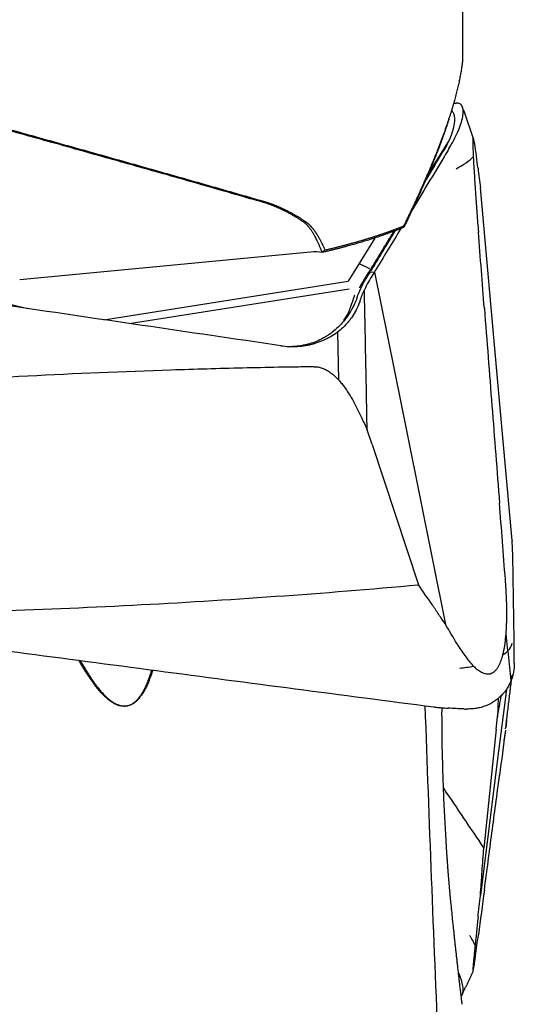
# Model space of a CAD drawing. Units: millimetres. Extents: x 205 to 317, y 166 to 353.
# Drawn here: x 293 to 300, y 207 to 222 of the extents above; entities that cross this region are included whole.
import ezdxf

# ---------------------------------------------------------------- set-up
doc = ezdxf.new("R2010")
doc.units = ezdxf.units.MM
doc.layers.add('1', color=4, linetype='Continuous')

msp = doc.modelspace()

# ---------------------------------------------------------------- linework, layer by layer
at = {"layer": '1'}
for p, q in [((299.37, 221.054), (299.37, 234.62)), ((298.841, 219.283), (299.149, 219.782)), ((299.888, 216.248), (299.631, 219.098)), ((298.052, 218.346), (297.653, 217.704)), ((297.088, 218.136), (292.742, 217.724)), ((297.818, 217.969), (297.972, 217.891)), ((297.937, 217.795), (297.98, 217.832)), ((297.959, 217.801), (297.958, 217.799)), ((298.045, 217.837), (297.98, 217.833)), ((298.036, 217.824), (298.023, 217.803)), ((298.045, 217.837), (298.534, 215.419)), ((293.998, 217.127), (297.653, 217.704)), ((294.381, 217.07), (297.67, 217.59)), ((292.424, 217.398), (292.862, 217.294)), ((297.496, 216.942), (297.51, 216.226)), ((300.107, 213.828), (299.888, 216.248)), ((298.01, 215.262), (297.938, 215.481)), ((298.534, 215.419), (299.109, 212.573)), ((298.01, 215.262), (298.704, 213.164)), ((300.041, 212.179), (300.014, 212.427)), ((300.04, 212.178), (300.088, 211.73)), ((300.104, 211.804), (300.105, 211.814)), ((300.019, 211.602), (299.888, 210.566)), ((299.868, 211.005), (299.887, 211.19)), ((299.868, 211.005), (299.681, 209.23)), ((299.888, 210.566), (299.631, 208.522)), ((299.522, 207.393), (299.524, 207.4))]:
    msp.add_line(p, q, dxfattribs=at)
for centre, major_axis, ratio, start_param, end_param in [((298.825, 219.423), (-0.755, -0.265), 0.268587, 2.100453, 2.648741), ((297.03, 218.041), (-0.296, -0.05), 0.290156, 3.761315, 4.465037), ((299.078, 216.937), (-0.215, -1.492), 0.877544, 4.223567, 4.402561), ((296.78, 216.79), (-1.409, -1.578), 0.14226, 2.375369, 2.385113), ((299.31, 212.241), (0.796, 0.084), 0.400587, 5.639059, 6.187346), ((299.31, 212.241), (0.796, 0.084), 0.400587, 4.682604, 4.944934), ((298.825, 207.785), (0.724, -0.34), 0.661798, 0.596841, 0.85917)]:
    msp.add_ellipse(centre, major_axis=major_axis, ratio=ratio, start_param=start_param, end_param=end_param, dxfattribs=at)
for points, degree in [([(296.364, 218.886), (292.627, 219.961), (288.555, 221.052)], 2), ([(299.255, 220.36), (299.247, 220.359), (299.24, 220.358), (299.233, 220.357)], 3), ([(299.255, 220.36), (299.259, 220.361), (299.263, 220.361), (299.266, 220.361)], 3), ([(299.529, 219.832), (299.365, 220.3)], 1), ([(299.16, 220.124), (299.168, 220.148)], 1), ([(299.087, 219.56), (298.927, 219.293), (298.767, 219.027), (298.606, 218.761)], 3), ([(298.798, 219.182), (298.891, 219.336), (298.983, 219.49), (299.075, 219.644)], 3), ([(299.161, 219.684), (299.136, 219.643), (299.112, 219.601), (299.087, 219.56)], 3), ([(299.595, 219.389), (299.607, 219.292), (299.619, 219.195), (299.631, 219.098)], 3), ([(297.005, 218.573), (296.69, 218.792), (296.364, 218.886)], 2), ([(297.022, 218.589), (297.005, 218.573)], 1), ([(298.487, 218.53), (298.488, 218.525), (298.49, 218.521), (298.491, 218.517)], 3), ([(298.479, 218.504), (298.228, 218.401), (297.606, 218.21), (297.262, 218.131)], 2), ([(298.333, 218.448), (298.148, 218.143), (297.962, 217.839)], 2), ([(298, 217.865), (298.121, 218.063), (298.241, 218.261), (298.361, 218.458)], 3), ([(298.442, 218.49), (298.313, 218.276), (298.183, 218.063), (298.052, 217.85)], 3), ([(298.491, 218.517), (298.479, 218.504)], 1), ([(299.602, 218.415), (299.602, 218.422), (299.601, 218.429), (299.601, 218.436)], 3), ([(299.69, 217.295), (299.66, 217.675), (299.631, 218.055), (299.601, 218.435)], 3), ([(297.262, 218.131), (297.263, 218.133), (297.263, 218.135), (297.264, 218.136)], 3), ([(297.264, 218.136), (297.278, 218.147), (297.292, 218.157), (297.306, 218.168)], 3), ([(297.952, 217.825), (297.912, 217.76)], 1), ([(297.962, 217.839), (297.953, 217.824)], 1), ([(297.972, 217.82), (297.968, 217.814), (297.964, 217.807), (297.959, 217.801)], 3), ([(297.972, 217.82), (297.977, 217.828), (297.983, 217.837), (297.988, 217.845)], 3), ([(298, 217.865), (297.996, 217.859), (297.992, 217.852), (297.988, 217.845)], 3), ([(298.036, 217.824), (298.039, 217.828), (298.042, 217.833), (298.045, 217.837)], 3), ([(298.045, 217.837), (298.047, 217.841), (298.05, 217.845), (298.052, 217.85)], 3), ([(297.88, 217.704), (297.845, 217.657), (297.821, 217.602)], 2), ([(297.904, 217.747), (297.891, 217.727), (297.878, 217.705)], 2), ([(297.913, 217.76), (297.908, 217.753), (297.904, 217.747)], 2), ([(297.831, 217.41), (297.85, 217.465), (297.872, 217.518), (297.896, 217.571)], 3), ([(297.67, 217.265), (297.688, 217.305), (297.702, 217.346), (297.712, 217.385)], 3), ([(297.784, 217.449), (297.78, 217.436), (297.774, 217.422), (297.769, 217.409)], 3), ([(297.831, 217.41), (297.827, 217.399), (297.824, 217.389), (297.82, 217.378)], 3), ([(299.69, 217.295), (299.728, 216.81), (299.766, 216.325), (299.803, 215.839)], 3), ([(297.548, 217.06), (297.519, 217.03), (297.489, 217), (297.457, 216.973)], 3), ([(297.567, 217.082), (297.561, 217.075), (297.554, 217.068), (297.548, 217.06)], 3), ([(297.56, 217.074), (297.565, 217.081), (297.57, 217.087), (297.575, 217.094)], 3), ([(297.586, 217.104), (297.59, 217.108)], 1), ([(299.803, 215.839), (299.841, 215.354), (299.879, 214.869), (299.916, 214.384)], 3), ([(297.853, 215.666), (297.881, 215.604), (297.91, 215.542), (297.938, 215.481)], 3), ([(300.004, 213.244), (299.975, 213.624), (299.946, 214.004), (299.916, 214.384)], 3), ([(300.107, 213.828), (300.108, 213.823), (300.108, 213.819), (300.108, 213.815)], 3), ([(300.137, 212.115), (300.132, 212.682), (300.123, 213.249), (300.108, 213.815)], 3), ([(299.282, 212.283), (299.224, 212.379), (299.167, 212.476), (299.109, 212.573)], 3), ([(300.137, 211.992), (300.137, 212.033), (300.137, 212.074), (300.137, 212.115)], 3), ([(300.008, 211.013), (300.104, 211.804)], 1), ([(299.895, 211.467), (299.894, 211.433), (299.894, 211.399), (299.893, 211.365)], 3), ([(299.385, 211.309), (299.306, 211.313), (299.228, 211.317), (299.149, 211.32)], 3), ([(299.893, 211.365), (299.891, 211.307), (299.889, 211.248), (299.887, 211.19)], 3), ([(299.385, 211.309), (299.394, 211.309), (299.403, 211.308), (299.412, 211.308)], 3), ([(300.021, 211.142), (300.018, 211.108), (300.015, 211.073), (300.011, 211.037)], 3), ([(300.004, 210.985), (299.975, 210.762), (299.946, 210.538), (299.916, 210.314)], 3), ([(300.006, 210.994), (299.999, 210.945), (299.992, 210.895), (299.983, 210.845)], 3), ([(299.803, 209.458), (299.841, 209.743), (299.879, 210.029), (299.916, 210.314)], 3), ([(299.078, 210.124), (299.279, 209.825), (299.48, 209.527), (299.681, 209.23)], 3), ([(299.69, 208.602), (299.728, 208.887), (299.766, 209.173), (299.803, 209.458)], 3), ([(299.69, 208.602), (299.66, 208.379), (299.631, 208.155), (299.601, 207.932)], 3), ([(299.219, 208.135), (299.21, 208.22), (299.202, 208.305), (299.193, 208.389)], 3), ([(299.595, 208.195), (299.607, 208.304), (299.619, 208.413), (299.631, 208.522)], 3), ([(299.36, 207.042), (299.521, 207.386)], 1)]:
    msp.add_open_spline(points, degree=degree, dxfattribs=at)
for points, degree, knots in [([(288.561, 221.07), (288.655, 221.044), (288.842, 220.994), (289.122, 220.919), (289.402, 220.843), (289.68, 220.768), (289.958, 220.693), (290.235, 220.618), (290.511, 220.542), (290.786, 220.467), (291.061, 220.392), (291.334, 220.317), (291.607, 220.242), (291.878, 220.167), (292.149, 220.093), (292.42, 220.018), (292.689, 219.943), (292.957, 219.868), (293.225, 219.794), (293.492, 219.719), (293.757, 219.645), (294.023, 219.57), (294.287, 219.496), (294.55, 219.421), (294.813, 219.347), (295.074, 219.273), (295.335, 219.199), (295.595, 219.124), (295.854, 219.05), (296.113, 218.976), (296.285, 218.927), (296.37, 218.902)], 3, [0, 0, 0, 0, 0.035879, 0.071658, 0.107337, 0.142916, 0.178395, 0.213775, 0.249054, 0.284234, 0.319314, 0.354295, 0.389175, 0.423956, 0.458638, 0.493219, 0.527701, 0.562083, 0.596366, 0.630549, 0.664633, 0.698617, 0.732502, 0.766287, 0.799973, 0.833559, 0.867046, 0.900433, 0.933722, 0.96691, 1, 1, 1, 1]), ([(299.351, 220.874), (299.351, 220.876), (299.352, 220.881), (299.353, 220.889), (299.354, 220.897), (299.355, 220.904), (299.356, 220.912), (299.357, 220.919), (299.359, 220.926), (299.36, 220.934), (299.361, 220.941), (299.362, 220.948), (299.362, 220.955), (299.363, 220.963), (299.364, 220.97), (299.365, 220.977), (299.366, 220.984), (299.367, 220.991), (299.367, 220.998), (299.368, 221.004), (299.368, 221.011), (299.369, 221.018), (299.369, 221.025), (299.37, 221.031), (299.37, 221.041), (299.37, 221.05), (299.37, 221.057), (299.37, 221.059)], 3, [0, 0, 0, 0, 0.030238, 0.061012, 0.09234, 0.124235, 0.156712, 0.189786, 0.223468, 0.257771, 0.292707, 0.328286, 0.364519, 0.401415, 0.438984, 0.477234, 0.516175, 0.555813, 0.596156, 0.637211, 0.678985, 0.721484, 0.764715, 0.808682, 0.853392, 0.956901, 1, 1, 1, 1]), ([(298.487, 218.53), (298.493, 218.541), (298.504, 218.564), (298.521, 218.598), (298.537, 218.632), (298.554, 218.666), (298.57, 218.7), (298.586, 218.733), (298.602, 218.767), (298.618, 218.8), (298.633, 218.833), (298.648, 218.865), (298.663, 218.898), (298.678, 218.93), (298.693, 218.962), (298.708, 218.994), (298.722, 219.025), (298.736, 219.057), (298.75, 219.088), (298.764, 219.119), (298.778, 219.149), (298.791, 219.18), (298.805, 219.21), (298.818, 219.24), (298.831, 219.27), (298.843, 219.3), (298.856, 219.329), (298.869, 219.359), (298.881, 219.388), (298.893, 219.416), (298.905, 219.445), (298.916, 219.473), (298.928, 219.501), (298.939, 219.529), (298.951, 219.557), (298.962, 219.585), (298.973, 219.612), (298.983, 219.639), (298.994, 219.666), (299.004, 219.692), (299.014, 219.718), (299.028, 219.754), (299.045, 219.798), (299.065, 219.851), (299.084, 219.903), (299.102, 219.955), (299.12, 220.005), (299.137, 220.055), (299.154, 220.104), (299.17, 220.152), (299.185, 220.199), (299.2, 220.245), (299.214, 220.291), (299.227, 220.336), (299.24, 220.38), (299.252, 220.423), (299.264, 220.465), (299.275, 220.506), (299.285, 220.547), (299.295, 220.587), (299.304, 220.626), (299.312, 220.664), (299.32, 220.701), (299.327, 220.737), (299.334, 220.773), (299.34, 220.807), (299.346, 220.841), (299.349, 220.863), (299.351, 220.874)], 3, [0, 0, 0, 0, 0.014141, 0.028194, 0.042158, 0.056035, 0.069824, 0.083526, 0.09714, 0.110667, 0.124107, 0.137459, 0.150725, 0.163904, 0.176997, 0.190003, 0.202924, 0.215758, 0.228506, 0.241169, 0.253746, 0.266238, 0.278645, 0.290967, 0.303204, 0.315356, 0.327425, 0.339409, 0.351309, 0.363125, 0.374858, 0.386508, 0.398074, 0.409558, 0.420959, 0.432278, 0.443515, 0.454669, 0.465742, 0.476734, 0.487644, 0.498473, 0.520798, 0.542856, 0.56465, 0.586182, 0.607456, 0.628474, 0.649239, 0.669753, 0.690019, 0.710041, 0.729822, 0.749364, 0.768672, 0.787748, 0.806596, 0.82522, 0.843623, 0.861809, 0.879783, 0.897548, 0.915109, 0.932469, 0.949634, 0.966607, 0.983394, 1, 1, 1, 1]), ([(299.161, 219.684), (299.187, 219.728), (299.211, 219.77), (299.255, 219.854), (299.275, 219.896), (299.297, 219.946), (299.302, 219.957), (299.31, 219.977), (299.322, 220.006), (299.332, 220.035), (299.341, 220.063), (299.344, 220.073), (299.35, 220.091), (299.357, 220.118), (299.363, 220.144), (299.369, 220.176), (299.371, 220.192), (299.373, 220.214), (299.373, 220.222), (299.373, 220.236), (299.373, 220.243), (299.372, 220.276), (299.367, 220.299), (299.357, 220.321), (299.354, 220.325), (299.349, 220.333), (299.346, 220.336), (299.337, 220.346), (299.33, 220.351), (299.315, 220.358), (299.306, 220.36), (299.288, 220.363), (299.277, 220.363), (299.266, 220.361)], 3, [0, 0, 0, 0, 0.125, 0.125, 0.25, 0.25, 0.28125, 0.28125, 0.3125, 0.375, 0.375, 0.40625, 0.40625, 0.4375, 0.5, 0.5, 0.5625, 0.5625, 0.59375, 0.59375, 0.625, 0.625, 0.75, 0.75, 0.78125, 0.78125, 0.8125, 0.8125, 0.875, 0.875, 0.9375, 0.9375, 1, 1, 1, 1]), ([(299.201, 220.254), (299.203, 220.252), (299.208, 220.247), (299.215, 220.236), (299.223, 220.223), (299.23, 220.207), (299.235, 220.191), (299.239, 220.173), (299.242, 220.154), (299.243, 220.133), (299.244, 220.104), (299.241, 220.072), (299.236, 220.039), (299.231, 220.012), (299.224, 219.985), (299.214, 219.948), (299.198, 219.899), (299.179, 219.848), (299.16, 219.806), (299.145, 219.774), (299.13, 219.742), (299.113, 219.709), (299.095, 219.677), (299.082, 219.655), (299.075, 219.644)], 3, [0, 0, 0, 0, 0.020906, 0.061702, 0.102498, 0.143293, 0.184089, 0.224884, 0.26568, 0.306475, 0.347271, 0.428862, 0.469658, 0.510453, 0.551249, 0.592044, 0.673635, 0.755227, 0.796022, 0.836818, 0.877613, 0.918409, 0.959204, 1, 1, 1, 1]), ([(299.161, 220.125), (299.1, 219.938), (299.021, 219.729), (298.809, 219.171), (298.491, 218.517)], 2, [0, 0, 0, 0.234907, 0.234907, 1, 1, 1]), ([(299.551, 219.723), (299.548, 219.742), (299.545, 219.759), (299.539, 219.791), (299.536, 219.805), (299.532, 219.823), (299.531, 219.828), (299.528, 219.836), (299.527, 219.839), (299.525, 219.842), (299.524, 219.843), (299.523, 219.843), (299.523, 219.843), (299.521, 219.842), (299.52, 219.839), (299.519, 219.832), (299.519, 219.83), (299.518, 219.824), (299.518, 219.817), (299.518, 219.809), (299.517, 219.8), (299.517, 219.795), (299.517, 219.781), (299.517, 219.77), (299.517, 219.747), (299.517, 219.735), (299.518, 219.697), (299.519, 219.671), (299.521, 219.617), (299.523, 219.589), (299.524, 219.56)], 3, [0, 0, 0, 0, 0.125, 0.125, 0.25, 0.25, 0.3125, 0.3125, 0.375, 0.375, 0.40625, 0.40625, 0.4375, 0.4375, 0.5, 0.5, 0.53125, 0.53125, 0.5625, 0.59375, 0.59375, 0.625, 0.625, 0.6875, 0.6875, 0.75, 0.75, 0.875, 0.875, 1, 1, 1, 1]), ([(299.595, 219.389), (299.588, 219.45), (299.581, 219.509), (299.569, 219.593), (299.566, 219.621), (299.558, 219.673), (299.554, 219.699), (299.551, 219.723)], 3, [0, 0, 0, 0, 0.5, 0.5, 0.75, 0.75, 1, 1, 1, 1]), ([(299.524, 219.56), (299.526, 219.514), (299.529, 219.468), (299.534, 219.375), (299.537, 219.329), (299.543, 219.235), (299.546, 219.188), (299.552, 219.094), (299.555, 219.047), (299.565, 218.905), (299.572, 218.811), (299.586, 218.623), (299.593, 218.529), (299.601, 218.435)], 3, [0, 0, 0, 0, 0.125, 0.125, 0.25, 0.25, 0.375, 0.375, 0.5, 0.5, 0.75, 0.75, 1, 1, 1, 1]), ([(296.37, 218.902), (296.376, 218.901), (296.387, 218.898), (296.403, 218.893), (296.42, 218.888), (296.436, 218.882), (296.452, 218.877), (296.469, 218.871), (296.485, 218.866), (296.502, 218.86), (296.518, 218.854), (296.534, 218.848), (296.551, 218.841), (296.567, 218.835), (296.584, 218.828), (296.6, 218.821), (296.616, 218.814), (296.633, 218.807), (296.649, 218.8), (296.665, 218.792), (296.682, 218.785), (296.698, 218.777), (296.714, 218.769), (296.731, 218.761), (296.747, 218.753), (296.763, 218.744), (296.78, 218.736), (296.796, 218.727), (296.812, 218.718), (296.828, 218.709), (296.845, 218.7), (296.861, 218.691), (296.877, 218.681), (296.893, 218.672), (296.909, 218.662), (296.926, 218.652), (296.942, 218.642), (296.958, 218.631), (296.974, 218.621), (296.99, 218.61), (297.006, 218.6), (297.017, 218.592), (297.022, 218.589)], 3, [0, 0, 0, 0, 0.022636, 0.045358, 0.06817, 0.091076, 0.114077, 0.137177, 0.16038, 0.183687, 0.207102, 0.230627, 0.254265, 0.278019, 0.301892, 0.325887, 0.350005, 0.374249, 0.398623, 0.423128, 0.447767, 0.472542, 0.497456, 0.522511, 0.547709, 0.573052, 0.598543, 0.624184, 0.649977, 0.675923, 0.702026, 0.728287, 0.754708, 0.781291, 0.808037, 0.834949, 0.862029, 0.889278, 0.916698, 0.94429, 0.972057, 1, 1, 1, 1]), ([(297.264, 218.136), (297.261, 218.144), (297.255, 218.16), (297.245, 218.183), (297.236, 218.205), (297.227, 218.226), (297.218, 218.246), (297.209, 218.266), (297.201, 218.285), (297.192, 218.303), (297.182, 218.325), (297.169, 218.35), (297.154, 218.378), (297.139, 218.404), (297.125, 218.428), (297.111, 218.449), (297.098, 218.468), (297.085, 218.486), (297.072, 218.503), (297.059, 218.519), (297.046, 218.534), (297.032, 218.548), (297.019, 218.561), (297.01, 218.569), (297.005, 218.573)], 3, [0, 0, 0, 0, 0.050303, 0.099005, 0.146106, 0.191607, 0.235509, 0.277814, 0.318524, 0.357639, 0.395161, 0.460661, 0.523076, 0.582418, 0.638698, 0.685448, 0.730489, 0.773842, 0.815529, 0.855576, 0.894011, 0.930868, 0.966184, 1, 1, 1, 1]), ([(297.022, 218.589), (297.025, 218.587), (297.03, 218.583), (297.037, 218.577), (297.045, 218.571), (297.052, 218.565), (297.059, 218.559), (297.067, 218.552), (297.074, 218.545), (297.082, 218.537), (297.089, 218.53), (297.096, 218.522), (297.104, 218.514), (297.111, 218.506), (297.118, 218.497), (297.125, 218.488), (297.132, 218.479), (297.14, 218.47), (297.147, 218.46), (297.154, 218.45), (297.161, 218.44), (297.168, 218.43), (297.175, 218.419), (297.182, 218.408), (297.189, 218.397), (297.196, 218.385), (297.203, 218.374), (297.21, 218.362), (297.217, 218.35), (297.224, 218.337), (297.231, 218.325), (297.238, 218.312), (297.245, 218.298), (297.252, 218.285), (297.259, 218.271), (297.266, 218.257), (297.272, 218.243), (297.279, 218.229), (297.286, 218.214), (297.293, 218.199), (297.299, 218.184), (297.304, 218.173), (297.306, 218.168)], 3, [0, 0, 0, 0, 0.017621, 0.035552, 0.053802, 0.072378, 0.091288, 0.110539, 0.130137, 0.150089, 0.1704, 0.191077, 0.212124, 0.233546, 0.255348, 0.277536, 0.300112, 0.323081, 0.346448, 0.370215, 0.394386, 0.418965, 0.443954, 0.469356, 0.495175, 0.521414, 0.548073, 0.575157, 0.602668, 0.630607, 0.658977, 0.68778, 0.717017, 0.746691, 0.776804, 0.807357, 0.838351, 0.869789, 0.901671, 0.933999, 0.966775, 1, 1, 1, 1]), ([(297.306, 218.168), (297.315, 218.17), (297.333, 218.174), (297.359, 218.181), (297.385, 218.187), (297.412, 218.193), (297.438, 218.2), (297.464, 218.206), (297.49, 218.213), (297.516, 218.219), (297.541, 218.226), (297.567, 218.232), (297.592, 218.239), (297.618, 218.246), (297.643, 218.252), (297.668, 218.259), (297.693, 218.266), (297.717, 218.273), (297.742, 218.28), (297.767, 218.286), (297.791, 218.293), (297.815, 218.3), (297.839, 218.307), (297.863, 218.314), (297.887, 218.321), (297.911, 218.329), (297.934, 218.336), (297.957, 218.343), (297.981, 218.35), (298.004, 218.357), (298.027, 218.365), (298.049, 218.372), (298.072, 218.379), (298.094, 218.386), (298.116, 218.394), (298.138, 218.401), (298.16, 218.409), (298.182, 218.416), (298.204, 218.424), (298.225, 218.431), (298.246, 218.439), (298.267, 218.446), (298.288, 218.454), (298.309, 218.461), (298.329, 218.469), (298.35, 218.476), (298.37, 218.484), (298.39, 218.492), (298.41, 218.499), (298.429, 218.507), (298.449, 218.514), (298.468, 218.522), (298.481, 218.527), (298.487, 218.53)], 3, [0, 0, 0, 0, 0.020112, 0.040202, 0.060272, 0.08032, 0.100346, 0.120352, 0.140336, 0.1603, 0.180243, 0.200164, 0.220065, 0.239946, 0.259806, 0.279645, 0.299464, 0.319262, 0.339041, 0.358799, 0.378536, 0.398254, 0.417952, 0.43763, 0.457288, 0.476927, 0.496546, 0.516145, 0.535725, 0.555285, 0.574826, 0.594348, 0.61385, 0.633334, 0.652798, 0.672244, 0.69167, 0.711078, 0.730467, 0.749838, 0.76919, 0.788524, 0.807839, 0.827136, 0.846415, 0.865676, 0.884918, 0.904143, 0.92335, 0.942539, 0.96171, 0.980864, 1, 1, 1, 1]), ([(296.647, 216.738), (295.264, 216.94), (293.881, 217.143), (291.116, 217.552), (289.734, 217.757), (288.351, 217.964)], 3, [0, 0, 0, 0, 0.5, 0.5, 1, 1, 1, 1]), ([(297.784, 217.449), (297.805, 217.509), (297.829, 217.567), (297.885, 217.68), (297.916, 217.734), (297.951, 217.787)], 3, [0, 0, 0, 0, 0.5, 0.5, 1, 1, 1, 1]), ([(297.938, 215.481), (297.934, 215.672), (297.93, 215.864), (297.923, 216.256), (297.919, 216.457), (297.909, 216.962), (297.902, 217.266), (297.896, 217.571)], 3, [0, 0, 0, 0, 0.274905, 0.274905, 0.563357, 0.563357, 1, 1, 1, 1]), ([(297.82, 217.378), (297.791, 217.304), (297.755, 217.234), (297.7, 217.153), (297.688, 217.137), (297.664, 217.105), (297.651, 217.09), (297.612, 217.045), (297.584, 217.017), (297.526, 216.965), (297.495, 216.94), (297.43, 216.895), (297.396, 216.874), (297.291, 216.818), (297.217, 216.789), (297.14, 216.768)], 3, [0, 0, 0, 0, 0.25, 0.25, 0.3125, 0.3125, 0.375, 0.375, 0.5, 0.5, 0.625, 0.625, 0.75, 0.75, 1, 1, 1, 1]), ([(297.769, 217.409), (297.755, 217.377), (297.741, 217.346), (297.717, 217.3), (297.709, 217.285), (297.691, 217.255), (297.682, 217.24), (297.636, 217.166), (297.594, 217.111), (297.548, 217.06)], 3, [0, 0, 0, 0, 0.25, 0.25, 0.375, 0.375, 0.5, 0.5, 1, 1, 1, 1]), ([(297.749, 217.495), (297.744, 217.482), (297.739, 217.468), (297.727, 217.432), (297.72, 217.409), (297.713, 217.386)], 3, [0, 0, 0, 0, 0.398635, 0.398635, 1, 1, 1, 1]), ([(297.588, 217.113), (297.612, 217.149), (297.633, 217.186), (297.659, 217.238), (297.665, 217.252), (297.671, 217.265)], 3, [0, 0, 0, 0, 0.744438, 0.744438, 1, 1, 1, 1]), ([(297.457, 216.973), (297.429, 216.949), (297.4, 216.927), (297.356, 216.896), (297.34, 216.886), (297.309, 216.867), (297.293, 216.857), (297.213, 216.814), (297.146, 216.786), (297.058, 216.761), (297.04, 216.757), (297.005, 216.749), (296.987, 216.745), (296.932, 216.735), (296.895, 216.731), (296.846, 216.728), (296.833, 216.727), (296.82, 216.726)], 3, [0, 0, 0, 0, 0.157298, 0.157298, 0.235946, 0.235946, 0.314595, 0.314595, 0.62919, 0.62919, 0.707839, 0.707839, 0.786488, 0.786488, 0.943786, 0.943786, 1, 1, 1, 1]), ([(296.647, 216.738), (296.73, 216.726), (296.812, 216.722), (296.936, 216.73), (296.977, 216.735), (297.038, 216.745), (297.059, 216.749), (297.1, 216.758), (297.12, 216.763), (297.14, 216.768)], 3, [0, 0, 0, 0, 0.5, 0.5, 0.75, 0.75, 0.875, 0.875, 1, 1, 1, 1]), ([(297.147, 216.424), (297.102, 216.423), (297.058, 216.422), (296.968, 216.421), (296.924, 216.42), (296.79, 216.418), (296.522, 216.414), (295.897, 216.4), (294.647, 216.365), (293.576, 216.32), (292.149, 216.246), (291.435, 216.203), (290.01, 216.101), (289.297, 216.044), (288.585, 215.98)], 3, [0, 0, 0, 0, 0.015625, 0.015625, 0.03125, 0.03125, 0.0625, 0.125, 0.25, 0.5, 0.5, 0.75, 0.75, 1, 1, 1, 1]), ([(297.147, 216.424), (297.17, 216.424), (297.193, 216.422), (297.227, 216.415), (297.238, 216.412), (297.26, 216.405), (297.271, 216.401), (297.303, 216.388), (297.324, 216.378), (297.353, 216.361), (297.363, 216.354), (297.382, 216.342), (297.391, 216.335), (297.437, 216.3), (297.47, 216.269), (297.516, 216.22), (297.531, 216.203), (297.56, 216.168), (297.574, 216.15), (297.614, 216.096), (297.64, 216.059), (297.688, 215.983), (297.711, 215.945), (297.776, 215.827), (297.816, 215.747), (297.853, 215.666)], 3, [0, 0, 0, 0, 0.0625, 0.0625, 0.09375, 0.09375, 0.125, 0.125, 0.1875, 0.1875, 0.21875, 0.21875, 0.25, 0.25, 0.375, 0.375, 0.4375, 0.4375, 0.5, 0.5, 0.625, 0.625, 0.75, 0.75, 1, 1, 1, 1]), ([(299.967, 212.118), (299.978, 212.164), (299.987, 212.21), (300.002, 212.303), (300.007, 212.35), (300.016, 212.443), (300.019, 212.49), (300.024, 212.585), (300.025, 212.632), (300.027, 212.774), (300.025, 212.868), (300.017, 213.056), (300.012, 213.15), (300.004, 213.244)], 3, [0, 0, 0, 0, 0.125, 0.125, 0.25, 0.25, 0.375, 0.375, 0.5, 0.5, 0.75, 0.75, 1, 1, 1, 1]), ([(290.143, 212.721), (290.188, 212.721), (290.232, 212.722), (290.322, 212.723), (290.366, 212.724), (290.5, 212.726), (290.768, 212.731), (291.393, 212.744), (292.643, 212.779), (293.714, 212.824), (295.141, 212.898), (295.855, 212.942), (297.28, 213.043), (297.993, 213.1), (298.704, 213.164)], 3, [0, 0, 0, 0, 0.015625, 0.015625, 0.03125, 0.03125, 0.0625, 0.125, 0.25, 0.5, 0.5, 0.75, 0.75, 1, 1, 1, 1]), ([(299.109, 212.573), (299.076, 212.622), (299.042, 212.672), (298.992, 212.746), (298.975, 212.771), (298.955, 212.802), (298.95, 212.808), (298.942, 212.82), (298.938, 212.827), (298.925, 212.845), (298.849, 212.956), (298.772, 213.066), (298.704, 213.164)], 3, [0, 0, 0, 0, 0.25, 0.25, 0.375, 0.375, 0.40625, 0.40625, 0.4375, 0.4375, 0.5, 1, 1, 1, 1]), ([(290.642, 212.432), (292.024, 212.248), (293.406, 212.065), (296.17, 211.701), (297.551, 211.52), (298.933, 211.34)], 3, [0, 0, 0, 0, 0.5, 0.5, 1, 1, 1, 1]), ([(299.282, 212.282), (299.318, 212.222), (299.355, 212.163), (299.416, 212.08), (299.436, 212.052), (299.48, 212), (299.502, 211.975), (299.526, 211.951)], 3, [0, 0, 0, 0, 0.5, 0.5, 0.75, 0.75, 1, 1, 1, 1]), ([(299.526, 211.951), (299.545, 211.932), (299.564, 211.915), (299.605, 211.883), (299.626, 211.869), (299.659, 211.852), (299.671, 211.847), (299.694, 211.839), (299.707, 211.836), (299.725, 211.833), (299.731, 211.833), (299.744, 211.832), (299.75, 211.832), (299.768, 211.834), (299.781, 211.837), (299.799, 211.844), (299.805, 211.846), (299.816, 211.852), (299.827, 211.859), (299.838, 211.868), (299.848, 211.876), (299.853, 211.881), (299.867, 211.896), (299.876, 211.907), (299.892, 211.93), (299.899, 211.942), (299.92, 211.98), (299.931, 212.006), (299.951, 212.061), (299.959, 212.089), (299.967, 212.118)], 3, [0, 0, 0, 0, 0.125, 0.125, 0.25, 0.25, 0.3125, 0.3125, 0.375, 0.375, 0.40625, 0.40625, 0.4375, 0.4375, 0.5, 0.5, 0.53125, 0.53125, 0.5625, 0.59375, 0.59375, 0.625, 0.625, 0.6875, 0.6875, 0.75, 0.75, 0.875, 0.875, 1, 1, 1, 1]), ([(294.555, 211.504), (294.427, 211.326), (294.104, 211.376), (293.777, 211.77), (293.629, 212.035)], 2, [0, 0, 0, 0.367915, 0.73583, 1, 1, 1]), ([(293.649, 212.032), (293.654, 212.024), (293.665, 212.004), (293.682, 211.974), (293.701, 211.941), (293.719, 211.91), (293.737, 211.88), (293.756, 211.85), (293.774, 211.821), (293.792, 211.794), (293.809, 211.767), (293.827, 211.74), (293.845, 211.715), (293.862, 211.691), (293.88, 211.667), (293.897, 211.645), (293.915, 211.621), (293.935, 211.597), (293.957, 211.572), (293.978, 211.548), (293.999, 211.526), (294.02, 211.505), (294.04, 211.485), (294.061, 211.467), (294.081, 211.45), (294.101, 211.434), (294.121, 211.42), (294.14, 211.407), (294.16, 211.396), (294.179, 211.386), (294.198, 211.377), (294.217, 211.37), (294.235, 211.364), (294.254, 211.359), (294.272, 211.356), (294.29, 211.354), (294.308, 211.353), (294.325, 211.354), (294.343, 211.356), (294.36, 211.36), (294.377, 211.365), (294.394, 211.371), (294.41, 211.378), (294.427, 211.387), (294.443, 211.398), (294.459, 211.41), (294.474, 211.423), (294.49, 211.437), (294.505, 211.453), (294.52, 211.47), (294.534, 211.488), (294.544, 211.501), (294.549, 211.508)], 3, [0, 0, 0, 0, 0.023485, 0.053626, 0.083121, 0.111971, 0.140178, 0.167746, 0.194675, 0.220969, 0.24663, 0.271661, 0.296066, 0.319848, 0.34301, 0.365557, 0.387493, 0.414473, 0.440517, 0.465638, 0.489848, 0.513162, 0.535596, 0.55717, 0.577902, 0.597817, 0.616941, 0.635303, 0.652937, 0.669881, 0.686176, 0.701872, 0.717021, 0.731683, 0.745924, 0.759814, 0.773432, 0.786858, 0.800179, 0.813482, 0.826853, 0.840381, 0.854147, 0.868231, 0.882708, 0.897645, 0.913104, 0.929142, 0.945808, 0.963147, 0.9812, 1, 1, 1, 1]), ([(300.137, 211.992), (300.138, 211.949), (300.134, 211.906), (300.119, 211.822), (300.108, 211.781), (300.089, 211.73), (300.084, 211.72), (300.075, 211.7), (300.061, 211.67), (300.045, 211.641), (300.027, 211.613), (300.021, 211.604), (300.008, 211.585), (299.988, 211.558), (299.965, 211.533), (299.934, 211.5), (299.917, 211.484), (299.89, 211.461), (299.881, 211.454), (299.862, 211.439), (299.852, 211.432), (299.802, 211.399), (299.759, 211.375), (299.701, 211.352), (299.689, 211.348), (299.665, 211.34), (299.653, 211.336), (299.616, 211.326), (299.591, 211.321), (299.541, 211.313), (299.516, 211.311), (299.464, 211.308), (299.438, 211.308), (299.412, 211.308)], 3, [0, 0, 0, 0, 0.125, 0.125, 0.25, 0.25, 0.28125, 0.28125, 0.3125, 0.375, 0.375, 0.40625, 0.40625, 0.4375, 0.5, 0.5, 0.5625, 0.5625, 0.59375, 0.59375, 0.625, 0.625, 0.75, 0.75, 0.78125, 0.78125, 0.8125, 0.8125, 0.875, 0.875, 0.9375, 0.9375, 1, 1, 1, 1]), ([(294.549, 211.508), (294.551, 211.512), (294.557, 211.52), (294.565, 211.533), (294.573, 211.546), (294.581, 211.559), (294.589, 211.572), (294.596, 211.586), (294.604, 211.6), (294.611, 211.614), (294.618, 211.628), (294.625, 211.642), (294.632, 211.657), (294.639, 211.672), (294.646, 211.687), (294.652, 211.703), (294.659, 211.718), (294.67, 211.746), (294.685, 211.787), (294.702, 211.839), (294.713, 211.875), (294.718, 211.892)], 3, [0, 0, 0, 0, 0.035006, 0.070335, 0.105997, 0.142001, 0.178354, 0.215065, 0.252142, 0.289593, 0.327424, 0.365644, 0.404259, 0.443276, 0.482701, 0.522542, 0.562803, 0.603492, 0.731615, 0.874693, 1, 1, 1, 1]), ([(294.731, 211.89), (294.726, 211.875), (294.716, 211.842), (294.699, 211.793), (294.681, 211.743), (294.664, 211.702), (294.648, 211.667), (294.634, 211.637), (294.619, 211.609), (294.604, 211.581), (294.588, 211.555), (294.572, 211.529), (294.561, 211.512), (294.555, 211.504)], 3, [0, 0, 0, 0, 0.112383, 0.244685, 0.368419, 0.483701, 0.56143, 0.637736, 0.712676, 0.786308, 0.858695, 0.929903, 1, 1, 1, 1]), ([(299.887, 211.19), (299.905, 211.293), (299.923, 211.396), (299.941, 211.502), (299.942, 211.506), (299.942, 211.509)], 3, [0, 0, 0, 0, 0.966754, 0.966754, 1, 1, 1, 1]), ([(299.359, 198.81), (299.23, 201.278), (299.112, 203.742), (298.933, 207.921), (298.866, 209.64), (298.806, 211.356)], 3, [0, 0, 0, 0, 0.588582, 0.588582, 1, 1, 1, 1]), ([(298.933, 211.34), (298.951, 211.338), (298.969, 211.335), (299.005, 211.331), (299.059, 211.326), (299.113, 211.322), (299.149, 211.32)], 3, [0, 0, 0, 0, 0.25, 0.25, 0.5, 1, 1, 1, 1]), ([(299.193, 208.389), (299.192, 208.396), (299.191, 208.408), (299.189, 208.427), (299.187, 208.445), (299.185, 208.464), (299.184, 208.483), (299.182, 208.502), (299.18, 208.522), (299.178, 208.541), (299.176, 208.561), (299.175, 208.58), (299.173, 208.6), (299.171, 208.62), (299.169, 208.64), (299.167, 208.66), (299.166, 208.681), (299.164, 208.701), (299.162, 208.721), (299.161, 208.742), (299.159, 208.763), (299.157, 208.784), (299.155, 208.805), (299.154, 208.826), (299.152, 208.847), (299.15, 208.869), (299.149, 208.89), (299.147, 208.912), (299.145, 208.934), (299.144, 208.956), (299.142, 208.978), (299.141, 209), (299.139, 209.022), (299.137, 209.044), (299.136, 209.067), (299.134, 209.09), (299.133, 209.112), (299.131, 209.135), (299.13, 209.158), (299.128, 209.182), (299.126, 209.205), (299.122, 209.279), (299.114, 209.406), (299.104, 209.586), (299.094, 209.768), (299.086, 209.951), (299.078, 210.147), (299.071, 210.355), (299.065, 210.57), (299.06, 210.78), (299.058, 210.931), (299.057, 211.028), (299.057, 211.075), (299.057, 211.12), (299.057, 211.165), (299.056, 211.21), (299.056, 211.253), (299.057, 211.293), (299.057, 211.317), (299.057, 211.328)], 3, [0, 0, 0, 0, 0.007147, 0.014286, 0.021418, 0.028544, 0.035665, 0.042783, 0.049897, 0.05701, 0.064121, 0.071232, 0.078345, 0.085459, 0.092576, 0.099696, 0.106822, 0.113953, 0.12109, 0.128235, 0.135389, 0.142552, 0.149725, 0.156909, 0.164106, 0.171315, 0.178539, 0.185777, 0.193031, 0.200302, 0.20759, 0.214897, 0.222222, 0.229568, 0.236935, 0.244323, 0.251734, 0.259169, 0.266627, 0.274111, 0.28162, 0.289156, 0.346079, 0.403101, 0.460566, 0.518809, 0.578155, 0.650109, 0.721843, 0.793902, 0.866827, 0.884186, 0.90147, 0.918686, 0.93584, 0.952939, 0.969992, 0.987004, 1, 1, 1, 1]), ([(299.631, 208.522), (299.635, 208.58), (299.639, 208.639), (299.645, 208.728), (299.648, 208.757), (299.65, 208.794), (299.651, 208.801), (299.652, 208.816), (299.652, 208.823), (299.654, 208.846), (299.663, 208.979), (299.673, 209.112), (299.681, 209.23)], 3, [0, 0, 0, 0, 0.25, 0.25, 0.375, 0.375, 0.40625, 0.40625, 0.4375, 0.4375, 0.5, 1, 1, 1, 1]), ([(299.359, 206.895), (299.357, 206.906), (299.355, 206.929), (299.35, 206.963), (299.346, 206.998), (299.342, 207.032), (299.338, 207.067), (299.334, 207.101), (299.33, 207.136), (299.325, 207.171), (299.321, 207.206), (299.317, 207.24), (299.313, 207.275), (299.309, 207.31), (299.305, 207.346), (299.301, 207.381), (299.297, 207.416), (299.293, 207.451), (299.289, 207.487), (299.285, 207.522), (299.281, 207.558), (299.277, 207.593), (299.273, 207.629), (299.269, 207.665), (299.265, 207.7), (299.261, 207.736), (299.257, 207.772), (299.253, 207.808), (299.249, 207.844), (299.245, 207.88), (299.242, 207.917), (299.238, 207.953), (299.234, 207.989), (299.23, 208.026), (299.226, 208.062), (299.223, 208.099), (299.22, 208.123), (299.219, 208.135)], 3, [0, 0, 0, 0, 0.029851, 0.059619, 0.089304, 0.118906, 0.148428, 0.177868, 0.207229, 0.236511, 0.265714, 0.29484, 0.323889, 0.352862, 0.381759, 0.410582, 0.43933, 0.468006, 0.49661, 0.525141, 0.553603, 0.581994, 0.610316, 0.638569, 0.666755, 0.694874, 0.722927, 0.750914, 0.778838, 0.806697, 0.834494, 0.862229, 0.889902, 0.917515, 0.945069, 0.972563, 1, 1, 1, 1]), ([(299.595, 208.195), (299.588, 208.127), (299.581, 208.058), (299.569, 207.953), (299.566, 207.918), (299.558, 207.846), (299.554, 207.81), (299.551, 207.773)], 3, [0, 0, 0, 0, 0.5, 0.5, 0.75, 0.75, 1, 1, 1, 1]), ([(299.524, 207.4), (299.526, 207.411), (299.529, 207.425), (299.534, 207.457), (299.537, 207.475), (299.543, 207.513), (299.546, 207.534), (299.552, 207.577), (299.555, 207.6), (299.565, 207.67), (299.572, 207.72), (299.586, 207.823), (299.593, 207.876), (299.601, 207.932)], 3, [0, 0, 0, 0, 0.125, 0.125, 0.25, 0.25, 0.375, 0.375, 0.5, 0.5, 0.75, 0.75, 1, 1, 1, 1]), ([(299.551, 207.773), (299.548, 207.744), (299.545, 207.715), (299.539, 207.657), (299.536, 207.628), (299.532, 207.585), (299.531, 207.57), (299.528, 207.541), (299.527, 207.527), (299.525, 207.507), (299.524, 207.5), (299.523, 207.487), (299.523, 207.48), (299.521, 207.462), (299.52, 207.451), (299.519, 207.435), (299.519, 207.43), (299.518, 207.422), (299.518, 207.414), (299.518, 207.407), (299.517, 207.401), (299.517, 207.398), (299.517, 207.391), (299.517, 207.387), (299.517, 207.382), (299.517, 207.381), (299.518, 207.379), (299.519, 207.379), (299.519, 207.381)], 3, [0, 0, 0, 0, 0.149833, 0.149833, 0.299666, 0.299666, 0.374582, 0.374582, 0.449498, 0.449498, 0.486957, 0.486957, 0.524415, 0.524415, 0.599331, 0.599331, 0.636789, 0.636789, 0.674247, 0.711706, 0.711706, 0.749164, 0.749164, 0.82408, 0.82408, 0.898997, 0.898997, 1, 1, 1, 1]), ([(299.344, 207.017), (299.345, 207.018), (299.346, 207.02), (299.35, 207.024), (299.357, 207.035), (299.363, 207.048), (299.369, 207.067), (299.371, 207.077), (299.373, 207.094), (299.373, 207.1), (299.373, 207.112), (299.373, 207.119), (299.372, 207.152), (299.367, 207.182), (299.357, 207.223), (299.354, 207.232), (299.349, 207.25), (299.346, 207.259), (299.337, 207.287), (299.33, 207.306), (299.317, 207.34), (299.31, 207.356), (299.303, 207.372)], 3, [0, 0, 0, 0, 0.019936, 0.019936, 0.079174, 0.19765, 0.19765, 0.316126, 0.316126, 0.375365, 0.375365, 0.434603, 0.434603, 0.671555, 0.671555, 0.730793, 0.730793, 0.790031, 0.790031, 0.908508, 0.908508, 1, 1, 1, 1])]:
    msp.add_open_spline(points, degree=degree, knots=knots, dxfattribs=at)

doc.saveas('drawing.dxf')
